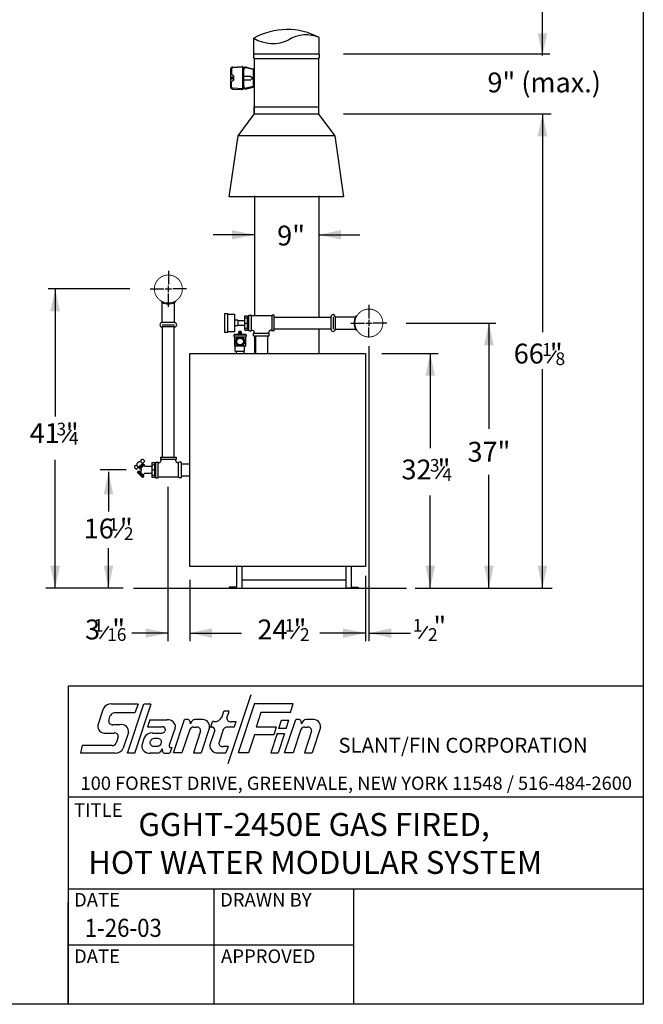
# Model space of a CAD drawing. Extents: x 0 to 354, y 0 to 210.
# Drawn here: x 267 to 354, y 0 to 137 of the extents above; entities that cross this region are included whole.
import ezdxf
from ezdxf.enums import TextEntityAlignment as Align

# ---------------------------------------------------------------- set-up
doc = ezdxf.new("R2010")
doc.units = 0
doc.linetypes.add('0', pattern=[0])
doc.layers.get('0').update_dxf_attribs({"linetype": 'CONTINUOUS'})
doc.layers.add('1', color=1, linetype='CONTINUOUS')
doc.layers.add('4', color=4, linetype='CONTINUOUS')

msp = doc.modelspace()

# ---------------------------------------------------------------- linework, layer by layer
at = {"color": 0, "linetype": 'CONTINUOUS'}
for p, q in [((354.02, 44.39), (273.71, 44.39)), ((273.71, 44.39), (273.71, 0)), ((299.24, 43.21), (296.04, 33.58)), ((278.63, 41.24), (277.87, 38.96)), ((283.52, 41.91), (279.78, 41.91)), ((282.02, 35.06), (284.3, 41.92)), ((283.03, 35.06), (285.31, 41.92)), ((283.52, 41.91), (283.03, 40.66)), ((285.27, 41.91), (284.32, 41.91)), ((299.76, 41.96), (297.48, 35.1)), ((299.76, 41.96), (305.15, 41.96)), ((304.75, 40.73), (305.15, 41.96)), ((279.39, 39.56), (279.61, 40.31)), ((283.03, 40.66), (280.19, 40.66)), ((295.21, 40.12), (295.46, 40.89)), ((296.2, 40.89), (295.46, 40.89)), ((295.9, 39.99), (296.19, 40.87)), ((300.65, 40.73), (299.97, 38.67)), ((304.75, 40.73), (300.65, 40.73)), ((281.01, 39.02), (279.97, 39.02)), ((285.11, 39.69), (284.79, 38.73)), ((284.79, 38.73), (286.84, 38.73)), ((285.11, 39.69), (287.54, 39.69)), ((288.68, 38.57), (287.81, 36.17)), ((288.45, 35.11), (289.99, 39.74)), ((290.39, 39.74), (289.99, 39.74)), ((290.82, 39.15), (290.74, 39.52)), ((290.82, 39.15), (291.04, 39.5)), ((291.27, 38.67), (291.64, 38.67)), ((292.31, 39.74), (291.41, 39.74)), ((293.46, 38.63), (292.28, 35.1)), ((293.65, 38.69), (293.9, 39.45)), ((293.65, 38.69), (293.74, 38.69)), ((294.06, 39.45), (293.9, 39.45)), ((296.92, 38.67), (295.96, 38.67)), ((297.18, 39.44), (296.47, 39.44)), ((296.92, 38.67), (297.18, 39.44)), ((302.79, 38.67), (299.97, 38.67)), ((302.79, 38.67), (302.44, 37.61)), ((303.15, 38.5), (303.53, 39.64)), ((304.16, 38.51), (303.15, 38.51)), ((303.53, 39.64), (304.54, 39.64)), ((303.95, 35.1), (305.49, 39.74)), ((304.16, 38.51), (304.54, 39.64)), ((305.89, 39.74), (305.49, 39.74)), ((306.32, 39.15), (306.24, 39.52)), ((306.32, 39.15), (306.61, 39.61)), ((306.77, 38.67), (307.15, 38.67)), ((307.81, 39.74), (306.91, 39.74)), ((308.96, 38.63), (307.79, 35.1)), ((279.02, 37.86), (280.15, 37.86)), ((280.73, 37.31), (280.44, 36.46)), ((282.16, 37.92), (281.43, 35.73)), ((284.34, 37.18), (284.02, 36.15)), ((285.5, 37.86), (286.78, 37.86)), ((287.3, 38.29), (287.24, 38.13)), ((290.7, 38.34), (289.62, 35.1)), ((292.22, 38.12), (291.21, 35.1)), ((294.2, 38.25), (293.52, 36.2)), ((295.39, 38.33), (294.79, 36.52)), ((299.73, 37.59), (298.9, 35.1)), ((302.44, 37.61), (299.74, 37.61)), ((302.92, 37.8), (302.02, 35.1)), ((302.92, 37.8), (303.9, 37.8)), ((303.93, 37.8), (303.03, 35.1)), ((306.2, 38.34), (305.12, 35.1)), ((307.72, 38.12), (306.72, 35.1)), ((275.67, 36.12), (275.43, 35.06)), ((279.87, 36.12), (275.67, 36.12)), ((285.16, 36.58), (285.21, 36.75)), ((285.73, 36.02), (286.14, 36.02)), ((286.19, 37.09), (285.79, 37.09)), ((286.71, 36.36), (286.77, 36.53)), ((288.18, 35.83), (287.92, 35.05)), ((288.15, 35.83), (288.18, 35.83)), ((296.05, 35.97), (295.36, 35.97)), ((296.05, 35.97), (295.76, 35.1)), ((280.29, 35.06), (275.43, 35.06)), ((283.03, 35.06), (282.02, 35.06)), ((286.24, 35.06), (285.17, 35.06)), ((286.83, 35.64), (286.56, 35.21)), ((286.83, 35.64), (286.9, 35.28)), ((287.26, 35.06), (287.9, 35.06)), ((289.62, 35.1), (288.45, 35.1)), ((291.21, 35.1), (292.28, 35.1)), ((294.67, 35.1), (295.76, 35.1)), ((298.9, 35.1), (297.49, 35.1)), ((302.02, 35.1), (303.03, 35.1)), ((305.12, 35.1), (303.95, 35.1)), ((306.72, 35.1), (307.79, 35.1)), ((273.71, 28.94), (354.02, 28.94)), ((273.84, 16.13), (354.02, 16.13)), ((294.07, 16.13), (294.07, 0)), ((313.56, 16.13), (313.56, 0)), ((273.71, 0), (273.71, 14.2)), ((273.71, 8.3), (313.56, 8.3))]:
    msp.add_line(p, q, dxfattribs=at)
for centre, radius, start, end in [((279.69, 40.75), 1.17, 85.7243, 155.027), ((280.15, 40.08), 0.58, 85.5459, 156.5029), ((294.15, 40.62), 1.17, 265.7018, 335.0266), ((296.38, 39.92), 0.491, 172.0841, 280.2701), ((278.85, 38.83), 0.983, 172.0837, 280.2702), ((279.88, 39.51), 0.495, 173.8398, 279.8956), ((281.18, 38.05), 0.983, 352.153, 100.2272), ((286.91, 38.34), 0.393, 352.1429, 100.2146), ((287.72, 38.73), 0.976, 350.4975, 100.5692), ((290.42, 39.4), 0.34, 21.6095, 95.0947), ((291.23, 38.09), 0.584, 85.7026, 155.0748), ((291.39, 39.36), 0.377, 87.3441, 157.5133), ((291.73, 38.19), 0.491, 352.0838, 100.2673), ((292.49, 38.77), 0.983, 352.1216, 100.2318), ((293.81, 38.3), 0.393, 352.0837, 100.2048), ((295.92, 38.09), 0.585, 85.6555, 155.069), ((305.92, 39.4), 0.34, 21.618, 95.1672), ((306.73, 38.09), 0.586, 85.7482, 154.9832), ((306.89, 39.36), 0.377, 87.3438, 137.6384), ((307.23, 38.19), 0.491, 352.0834, 100.2703), ((307.99, 38.77), 0.983, 352.1193, 100.2085), ((280.24, 37.38), 0.491, 352.0834, 100.2703), ((285.41, 36.7), 1.17, 85.6311, 155.67), ((286.82, 38.33), 0.468, 265.7342, 335.0164), ((279.91, 36.71), 0.586, 265.7483, 334.9821), ((280.37, 36.23), 1.17, 265.7145, 335.0527), ((285, 36.03), 0.986, 172.8537, 280.1094), ((285.64, 36.51), 0.491, 172.0834, 280.2703), ((285.74, 36.5), 0.584, 85.6974, 155.0743), ((286.18, 36.61), 0.585, 265.6581, 335.0683), ((286.28, 36.6), 0.491, 352.0834, 100.2703), ((288.1, 36.12), 0.292, 170.355, 280.6877), ((294.5, 36.07), 0.983, 172.0843, 280.2687), ((295.27, 36.45), 0.491, 172.0841, 280.2701), ((286.25, 35.44), 0.379, 267.4001, 323.2094), ((287.22, 35.4), 0.34, 199.6081, 275.1627)]:
    msp.add_arc(centre, radius, start, end, dxfattribs=at)
at = {"layer": '1', "color": 0, "linetype": '0'}
for p, q in [((299.65, 132.64), (299.65, 134.82)), ((308.79, 132.64), (308.79, 134.91)), ((299.72, 132.64), (308.72, 132.64)), ((299.72, 132), (308.72, 132)), ((299.72, 124.27), (299.72, 132)), ((308.72, 124.27), (308.72, 132)), ((312.17, 132.64), (340.41, 132.64)), ((312.23, 132.64), (340.98, 132.64)), ((296.66, 130.8), (298.07, 130.89)), ((298.1, 130.78), (296.67, 130.69)), ((298.1, 127.68), (298.1, 130.86)), ((298.1, 130.84), (298.12, 130.84)), ((298.15, 127.73), (298.15, 130.81)), ((299.55, 130.46), (298.59, 130.7)), ((298.61, 130.79), (299.57, 130.55)), ((296.4, 130.53), (296.4, 128.01)), ((296.56, 129.38), (296.5, 129.27)), ((296.5, 129.27), (296.56, 129.16)), ((296.51, 130.53), (296.51, 129.76)), ((296.81, 129.58), (296.51, 129.76)), ((296.69, 129.38), (296.56, 129.38)), ((296.75, 129.27), (296.69, 129.38)), ((296.69, 129.16), (296.75, 129.27)), ((296.81, 129.58), (296.81, 128.96)), ((298.24, 128.12), (298.24, 130.42)), ((298.24, 129.52), (299.24, 129.52)), ((299.4, 129.36), (299.62, 129.36)), ((299.4, 129.18), (299.62, 129.18)), ((299.62, 128.17), (299.62, 130.37)), ((296.51, 128.78), (296.81, 128.96)), ((296.51, 128.01), (296.51, 128.78)), ((296.56, 129.16), (296.69, 129.16)), ((298.1, 127.76), (296.67, 127.85)), ((298.24, 129.02), (299.24, 129.02)), ((299.55, 128.08), (298.59, 127.84)), ((298.61, 127.75), (299.57, 127.99)), ((296.66, 127.74), (298.07, 127.65)), ((298.1, 127.7), (298.12, 127.7)), ((308.72, 124.27), (308.72, 127.06)), ((299.69, 125.24), (308.69, 125.24)), ((299.69, 124.21), (299.69, 125.24)), ((308.69, 125.24), (308.69, 124.21)), ((297.44, 121.21), (299.69, 124.21)), ((308.69, 124.21), (299.69, 124.21)), ((308.69, 124.21), (310.94, 121.21)), ((312.17, 124.27), (340.41, 124.27)), ((312.23, 124.27), (341.14, 124.27)), ((296.19, 112.71), (297.44, 121.21)), ((310.94, 121.21), (297.44, 121.21)), ((310.94, 121.21), (312.19, 112.71)), ((312.19, 112.71), (296.19, 112.71)), ((299.72, 112.83), (299.72, 96.08)), ((308.72, 112.83), (308.72, 95.91)), ((287.72, 102.35), (287.72, 100.44)), ((282.36, 99.83), (270.95, 99.83)), ((285.2, 99.83), (287.1, 99.83)), ((287.27, 99.83), (288.17, 99.83)), ((287.72, 99.38), (287.72, 100.28)), ((287.72, 97.32), (287.72, 99.22)), ((290.23, 99.83), (288.33, 99.83)), ((286.84, 95.13), (286.84, 97.94)), ((288.59, 95.13), (288.59, 97.94)), ((315.72, 97.6), (315.72, 95.69)), ((295.61, 93.77), (295.61, 96.39)), ((295.61, 96.39), (295.96, 96.39)), ((295.96, 96.39), (295.96, 93.77)), ((295.96, 96.33), (296.93, 96.33)), ((296.93, 96.33), (296.93, 93.84)), ((288.58, 95.13), (286.85, 95.13)), ((286.85, 94.83), (288.58, 94.83)), ((297.4, 95.46), (296.93, 95.46)), ((297.4, 95.46), (297.4, 94.71)), ((298.39, 95.39), (297.4, 95.39)), ((298.39, 96.1), (298.76, 96.1)), ((298.39, 94.07), (298.39, 96.1)), ((298.39, 95.8), (298.76, 95.8)), ((298.39, 95.08), (298.76, 95.08)), ((298.76, 94.07), (298.76, 96.1)), ((298.94, 95.91), (298.76, 95.91)), ((298.94, 96.18), (299.25, 96.18)), ((298.94, 93.99), (298.94, 96.18)), ((299.28, 96.14), (299.28, 96.14)), ((299.28, 96.14), (299.28, 94.02)), ((302.09, 96.08), (299.34, 96.08)), ((302.15, 96.14), (302.15, 94.02)), ((302.15, 96.14), (302.15, 96.14)), ((302.5, 96.18), (302.19, 96.18)), ((302.5, 93.99), (302.5, 96.18)), ((302.5, 95.91), (310.42, 95.91)), ((310.42, 95.95), (310.42, 94.22)), ((310.72, 95.95), (310.72, 94.22)), ((311.02, 95.96), (313.83, 95.96)), ((311.02, 95.95), (311.02, 94.22)), ((313.2, 95.08), (315.1, 95.08)), ((315.27, 95.08), (316.17, 95.08)), ((315.72, 95.53), (315.72, 94.63)), ((318.23, 95.08), (316.33, 95.08)), ((320.9, 95.08), (333.43, 95.08)), ((288.58, 94.53), (286.85, 94.53)), ((286.89, 76.36), (286.89, 94.53)), ((288.55, 76.36), (288.55, 94.53)), ((295.96, 93.77), (295.61, 93.77)), ((296.93, 93.84), (295.96, 93.84)), ((297.4, 94.71), (296.93, 94.71)), ((296.95, 93.53), (298.49, 93.53)), ((297.4, 94.77), (298.39, 94.77)), ((297.55, 93.83), (297.55, 93.6)), ((297.55, 93.6), (297.58, 93.6)), ((297.58, 93.83), (297.58, 93.6)), ((297.58, 93.77), (297.62, 93.77)), ((297.58, 93.7), (297.62, 93.7)), ((297.62, 93.8), (297.65, 93.83)), ((297.62, 93.53), (297.62, 93.8)), ((297.62, 93.8), (297.81, 93.8)), ((297.81, 93.91), (297.63, 93.91)), ((297.63, 93.87), (297.81, 93.87)), ((297.65, 93.83), (297.78, 93.83)), ((297.81, 93.8), (297.78, 93.83)), ((297.81, 93.53), (297.81, 93.8)), ((297.85, 93.77), (297.81, 93.77)), ((297.85, 93.7), (297.81, 93.7)), ((297.85, 93.83), (297.85, 93.6)), ((297.85, 93.6), (297.89, 93.6)), ((297.89, 93.83), (297.89, 93.6)), ((298.39, 94.37), (298.76, 94.37)), ((298.39, 94.07), (298.76, 94.07)), ((298.94, 94.25), (298.76, 94.25)), ((298.94, 93.99), (299.25, 93.99)), ((299.34, 94.08), (299.37, 94.08)), ((299.62, 93.3), (299.62, 93.61)), ((301.78, 93.64), (299.65, 93.64)), ((299.72, 93.71), (299.72, 93.74)), ((301.72, 93.71), (301.72, 93.74)), ((301.78, 93.64), (301.78, 93.64)), ((301.81, 93.3), (301.81, 93.61)), ((302.09, 94.08), (302.06, 94.08)), ((302.5, 93.99), (302.19, 93.99)), ((302.5, 94.25), (310.42, 94.25)), ((308.72, 94.25), (308.72, 90.83)), ((311.02, 94.21), (313.83, 94.21)), ((315.72, 93.07), (315.72, 94.47)), ((296.87, 93.44), (298.56, 93.44)), ((296.87, 93.44), (296.87, 93.21)), ((296.92, 93.16), (298.51, 93.16)), ((296.94, 93.16), (296.94, 91.89)), ((298.5, 93.16), (298.5, 91.89)), ((298.56, 93.44), (298.56, 93.21)), ((299.62, 93.3), (301.81, 93.3)), ((299.72, 93.3), (299.72, 90.83)), ((299.89, 93.3), (299.89, 90.83)), ((301.55, 93.3), (301.55, 90.83)), ((290.72, 90.83), (315.22, 90.83)), ((290.72, 61.08), (290.72, 90.83)), ((298.45, 91.85), (296.98, 91.85)), ((297.06, 91.16), (297.06, 91.85)), ((297.06, 91.16), (298.37, 91.16)), ((297.19, 91.16), (297.19, 90.83)), ((298.24, 91.16), (298.24, 90.83)), ((298.37, 91.16), (298.37, 91.85)), ((315.22, 90.83), (315.22, 61.08)), ((315.72, 91.84), (315.72, 50.68)), ((317.53, 90.83), (325.4, 90.83)), ((341.86, 91.26), (340.59, 89.49)), ((274.15, 80.16), (272.88, 78.4)), ((284.43, 75.8), (283.24, 74.62)), ((284.11, 75.48), (283.88, 75.7)), ((284.43, 75.8), (284.2, 76.02)), ((285.39, 75.6), (285.76, 75.6)), ((285.39, 75.6), (285.39, 73.57)), ((285.76, 75.6), (285.76, 73.57)), ((285.94, 75.68), (286.25, 75.68)), ((285.94, 75.68), (285.94, 73.49)), ((286.28, 73.52), (286.28, 75.64)), ((286.34, 75.58), (286.37, 75.58)), ((286.62, 76.36), (288.81, 76.36)), ((286.62, 76.36), (286.62, 76.05)), ((288.78, 76.02), (286.65, 76.02)), ((286.72, 75.96), (286.72, 75.93)), ((288.72, 75.96), (288.72, 75.93)), ((288.78, 76.02), (288.78, 76.02)), ((288.81, 76.36), (288.81, 76.05)), ((289.09, 75.58), (289.06, 75.58)), ((289.15, 73.52), (289.15, 75.64)), ((289.5, 75.68), (289.19, 75.68)), ((289.5, 75.68), (289.5, 73.49)), ((281.81, 74.58), (278.18, 74.58)), ((283.25, 74.62), (283.02, 74.84)), ((283.57, 74.94), (283.35, 75.15)), ((283.39, 74.22), (283.61, 74.44)), ((283.39, 74.22), (284.09, 73.52)), ((283.5, 74.26), (284.12, 73.64)), ((283.57, 74.33), (284.2, 73.71)), ((283.62, 74.83), (284.21, 75.43)), ((283.62, 74.83), (283.77, 74.68)), ((283.62, 74.44), (284.31, 73.75)), ((283.71, 75.08), (283.79, 75.01)), ((283.77, 74.68), (284.37, 75.27)), ((283.92, 74.83), (283.81, 74.94)), ((283.81, 74.72), (283.92, 74.61)), ((283.92, 74.48), (283.82, 74.38)), ((283.96, 75.33), (284.03, 75.25)), ((284.07, 74.97), (283.96, 75.08)), ((284.22, 75.13), (284.11, 75.24)), ((284.21, 75.43), (284.37, 75.27)), ((284.33, 75.23), (284.4, 75.16)), ((284.52, 75.11), (285.39, 75.11)), ((285.39, 75.3), (285.76, 75.3)), ((285.39, 74.58), (285.76, 74.58)), ((285.94, 75.41), (285.76, 75.41)), ((289.5, 75.41), (290.72, 75.41)), ((326.28, 75.09), (325.01, 73.33)), ((284.31, 73.75), (284.09, 73.52)), ((284.32, 74.03), (284.24, 73.95)), ((285.39, 74.06), (284.39, 74.06)), ((285.39, 73.87), (285.76, 73.87)), ((285.39, 73.57), (285.76, 73.57)), ((285.94, 73.75), (285.76, 73.75)), ((285.94, 73.49), (286.25, 73.49)), ((286.28, 73.52), (286.28, 73.52)), ((289.09, 73.58), (286.34, 73.58)), ((289.15, 73.52), (289.15, 73.52)), ((289.5, 73.49), (289.19, 73.49)), ((289.5, 73.75), (290.72, 73.75)), ((287.65, 72.22), (287.65, 50.68)), ((281.45, 66.85), (280.18, 65.08)), ((315.22, 61.08), (290.72, 61.08)), ((297.22, 61.08), (297.22, 58.21)), ((297.97, 61.08), (297.97, 58.08)), ((312.47, 61.08), (312.47, 58.08)), ((313.22, 61.08), (313.22, 58.21)), ((290.72, 59.22), (290.72, 50.68)), ((297.96, 59.25), (312.47, 59.25)), ((315.22, 59.78), (315.22, 50.68)), ((281.39, 58.08), (270.63, 58.08)), ((282.85, 58.08), (320.94, 58.08)), ((296.22, 58.21), (296.22, 58.08)), ((297.22, 58.21), (296.22, 58.21)), ((296.22, 58.08), (297.97, 58.08)), ((314.22, 58.08), (312.47, 58.08)), ((313.22, 58.21), (314.22, 58.21)), ((314.22, 58.21), (314.22, 58.08)), ((322.19, 58.08), (341.3, 58.08)), ((331.49, 58.08), (340.31, 58.08)), ((279.36, 52.76), (278.09, 51)), ((306.03, 52.76), (304.76, 51)), ((323.9, 52.76), (322.63, 51))]:
    msp.add_line(p, q, dxfattribs=at)
for points in [[(339.94, 132.41), (339.94, 139.03)], [(339.94, 124.27), (339.94, 93.79)], [(299.72, 107.39), (293.98, 107.39)], [(308.72, 107.39), (314.46, 107.39)], [(271.92, 99.83), (271.92, 82.03)], [(332.47, 95.08), (332.47, 80.32)], [(324.28, 90.83), (324.28, 77.62)], [(339.94, 58.08), (339.94, 88.66)], [(271.92, 58.08), (271.92, 75.97)], [(279.36, 74.31), (279.36, 68.79)], [(332.47, 58.08), (332.47, 73.89)], [(324.28, 58.08), (324.28, 71)], [(279.36, 58.08), (279.36, 63.65)], [(287.65, 51.81), (282.64, 51.81)], [(290.72, 51.81), (297.95, 51.81)], [(315.22, 51.81), (308.86, 51.81)], [(315.72, 51.81), (321.54, 51.81)]]:
    msp.add_lwpolyline(points, dxfattribs=at)
at = {"layer": '1', "color": 0, "linetype": 'CONTINUOUS', "const_width": 0.12}
for points in [[(287.65, 101.78), (287.58, 101.78), (287.45, 101.76), (287.31, 101.74), (287.18, 101.71), (287.05, 101.66), (286.92, 101.61), (286.8, 101.55), (286.68, 101.49), (286.57, 101.41), (286.46, 101.33), (286.36, 101.24), (286.27, 101.14), (286.18, 101.03), (286.1, 100.92), (286.03, 100.81), (286, 100.75)], [(289.37, 100.87), (289.33, 100.92), (289.25, 101.03), (289.17, 101.14), (289.07, 101.24), (288.97, 101.33), (288.86, 101.41), (288.75, 101.49), (288.63, 101.55), (288.51, 101.61), (288.38, 101.66), (288.25, 101.71), (288.12, 101.74), (287.99, 101.76), (287.85, 101.78), (287.72, 101.78), (287.65, 101.78)], [(286, 100.75), (285.96, 100.69), (285.91, 100.56), (285.86, 100.44), (285.83, 100.3), (285.8, 100.17), (285.78, 100.04), (285.77, 99.9), (285.77, 99.76), (285.78, 99.63), (285.8, 99.49), (285.83, 99.36), (285.86, 99.23), (285.91, 99.1), (285.96, 98.98), (286.03, 98.86), (286.06, 98.8)], [(289.44, 98.92), (289.47, 98.98), (289.53, 99.1), (289.57, 99.23), (289.61, 99.36), (289.64, 99.49), (289.66, 99.63), (289.67, 99.76), (289.67, 99.9), (289.66, 100.04), (289.64, 100.17), (289.61, 100.3), (289.57, 100.44), (289.53, 100.56), (289.47, 100.69), (289.41, 100.81), (289.37, 100.87)], [(287.79, 97.88), (287.85, 97.89), (287.99, 97.9), (288.12, 97.93), (288.25, 97.96), (288.38, 98), (288.51, 98.05), (288.63, 98.11), (288.75, 98.18), (288.86, 98.25), (288.97, 98.34), (289.07, 98.43), (289.17, 98.53), (289.25, 98.63), (289.33, 98.74), (289.41, 98.86), (289.44, 98.92)], [(286.06, 98.8), (286.1, 98.74), (286.18, 98.63), (286.27, 98.53), (286.36, 98.43), (286.46, 98.34), (286.57, 98.25), (286.68, 98.18), (286.8, 98.11), (286.92, 98.05), (287.05, 98), (287.18, 97.96), (287.31, 97.93), (287.45, 97.9), (287.58, 97.89), (287.72, 97.88), (287.79, 97.88)], [(314.68, 96.74), (314.63, 96.7), (314.52, 96.62), (314.41, 96.53), (314.31, 96.44), (314.22, 96.34), (314.14, 96.23), (314.06, 96.12), (314, 96), (313.94, 95.88), (313.88, 95.75), (313.84, 95.62), (313.81, 95.49), (313.79, 95.35), (313.77, 95.22), (313.77, 95.08), (313.77, 95.01)], [(316.63, 96.8), (316.57, 96.84), (316.45, 96.89), (316.32, 96.94), (316.19, 96.97), (316.06, 97), (315.92, 97.02), (315.79, 97.03), (315.65, 97.03), (315.51, 97.02), (315.38, 97), (315.25, 96.97), (315.11, 96.94), (314.99, 96.89), (314.86, 96.84), (314.74, 96.77), (314.68, 96.74)], [(317.66, 95.15), (317.66, 95.22), (317.65, 95.35), (317.62, 95.49), (317.59, 95.62), (317.55, 95.75), (317.5, 95.88), (317.44, 96), (317.37, 96.12), (317.29, 96.23), (317.21, 96.34), (317.12, 96.44), (317.02, 96.53), (316.92, 96.62), (316.81, 96.7), (316.69, 96.77), (316.63, 96.8)], [(313.77, 95.01), (313.77, 94.95), (313.79, 94.81), (313.81, 94.68), (313.84, 94.54), (313.88, 94.42), (313.94, 94.29), (314, 94.17), (314.06, 94.05), (314.14, 93.94), (314.22, 93.83), (314.31, 93.73), (314.41, 93.63), (314.52, 93.55), (314.63, 93.47), (314.74, 93.39), (314.8, 93.36)], [(316.75, 93.43), (316.81, 93.47), (316.92, 93.55), (317.02, 93.63), (317.12, 93.73), (317.21, 93.83), (317.29, 93.94), (317.37, 94.05), (317.44, 94.17), (317.5, 94.29), (317.55, 94.42), (317.59, 94.54), (317.62, 94.68), (317.65, 94.81), (317.66, 94.95), (317.67, 95.08), (317.66, 95.15)], [(314.8, 93.36), (314.86, 93.33), (314.99, 93.27), (315.11, 93.23), (315.25, 93.19), (315.38, 93.16), (315.51, 93.14), (315.65, 93.13), (315.79, 93.13), (315.92, 93.14), (316.06, 93.16), (316.19, 93.19), (316.32, 93.23), (316.45, 93.27), (316.57, 93.33), (316.69, 93.39), (316.75, 93.43)]]:
    msp.add_lwpolyline(points, dxfattribs=at)
at = {"layer": '1', "color": 0, "linetype": '0'}
for centre, radius in [((296.62, 129.27), 0.156), ((297.72, 92.5), 0.656), ((297.72, 92.5), 0.525), ((297.72, 92.5), 0.465)]:
    msp.add_circle(centre, radius, dxfattribs=at)
at = {"layer": '1', "color": 0}
for centre, radius, start, end in [((304.29, 126.53), 9.51, 61.7758, 119.2586), ((302.28, 139.2), 5.11, 238.915, 296.0116), ((306.94, 130.65), 4.64, 66.5897, 121.4225)]:
    msp.add_arc(centre, radius, start, end, dxfattribs=at)
at = {"layer": '1', "color": 0, "linetype": '0'}
for centre, radius, start, end in [((300.09, 132.32), 0.495, 139.4818, 220.5182), ((308.34, 132.32), 0.495, 319.4818, 40.5182), ((296.68, 130.53), 0.273, 93.6916, 180.0002), ((296.68, 130.53), 0.164, 93.6916, 180.0002), ((298.07, 130.86), 0.0273, 0, 93.6914), ((298.12, 130.81), 0.0273, 0, 90), ((298.52, 130.42), 0.374, 76.3826, 180), ((298.52, 130.42), 0.281, 76.3824, 179.9998), ((299.53, 130.37), 0.187, 0, 76.3825), ((299.4, 129.52), 0.156, 180.0001, 270.0001), ((299.4, 129.02), 0.156, 90.0002, 180.0002), ((299.53, 130.37), 0.0935, 0, 76.3826), ((296.68, 128.01), 0.273, 180.0001, 266.3087), ((296.68, 128.01), 0.164, 180.0001, 266.3087), ((298.52, 128.12), 0.374, 180, 283.6175), ((298.52, 128.12), 0.281, 180.0002, 283.6176), ((299.53, 128.17), 0.0935, 283.6174, 0), ((299.53, 128.17), 0.187, 283.6175, 0), ((298.07, 127.68), 0.0273, 266.3089, 0.0003), ((298.12, 127.73), 0.0273, 270, 0), ((286.94, 98.16), 0.24, 193.5192, 245.1494), ((287.72, 99.83), 2.08, 245.1491, 294.8509), ((288.49, 98.16), 0.24, 294.8507, 346.4809), ((310.72, 95.95), 0.3, 0.0001, 180.0001), ((286.85, 94.83), 0.3, 90.0002, 270.0002), ((288.58, 94.83), 0.3, 269.9999, 90), ((299.25, 96.14), 0.0312, 359.9999, 89.9999), ((299.34, 96.14), 0.0625, 180, 270), ((302.09, 96.14), 0.0625, 270, 0), ((302.19, 96.14), 0.0312, 90.0001, 180.0001), ((315.72, 95.08), 2.08, 155.1491, 204.8509), ((314.05, 95.86), 0.24, 103.5192, 155.1494), ((297.03, 93.44), 0.121, 129.0581, 180), ((297.61, 93.74), 0.0879, 134.7118, 225.2882), ((297.63, 93.83), 0.0805, 90, 180), ((297.63, 93.83), 0.0455, 89.9956, 179.9956), ((297.58, 93.6), 0.000002, 301.4889, 31.4889), ((297.81, 93.83), 0.0805, 0, 90), ((297.81, 93.83), 0.0455, 0, 90), ((297.85, 93.6), 0.000002, 180.0001, 270.0001), ((297.83, 93.74), 0.0879, 314.7118, 45.2882), ((297.89, 93.6), 0.000002, 301.4889, 31.4889), ((298.41, 93.44), 0.121, 0, 50.942), ((299.25, 94.02), 0.0312, 269.9999, 359.9999), ((299.34, 94.02), 0.0625, 89.9999, 179.9999), ((299.37, 93.74), 0.347, 359.9999, 89.9999), ((299.65, 93.61), 0.0312, 90.0001, 180.0001), ((299.65, 93.71), 0.0625, 270.0001, 0.0001), ((302.06, 93.74), 0.347, 90.0001, 180.0001), ((301.78, 93.71), 0.0625, 180.0001, 270.0001), ((301.78, 93.61), 0.0312, 0, 90), ((302.09, 94.02), 0.0625, 0.0001, 90.0001), ((302.19, 94.02), 0.0312, 180.0001, 270.0001), ((310.72, 94.22), 0.3, 180, 360), ((314.05, 94.31), 0.24, 204.8508, 256.481), ((296.92, 93.21), 0.0469, 180.0001, 270.0001), ((298.51, 93.21), 0.0469, 270, 0), ((296.98, 91.89), 0.0469, 180.0001, 270), ((298.45, 91.89), 0.0469, 270, 0), ((283.88, 75.15), 0.616, 92.2343, 176.8972), ((284.08, 75.82), 0.234, 57.2684, 209.1936), ((286.25, 75.64), 0.0312, 0.0001, 90.0001), ((286.34, 75.64), 0.0625, 180.0001, 270.0001), ((286.37, 75.93), 0.347, 270.0001, 0.0001), ((286.65, 76.05), 0.0312, 179.9999, 269.9999), ((286.65, 75.96), 0.0625, 359.9999, 89.9999), ((288.78, 75.96), 0.0625, 89.9999, 179.9999), ((289.06, 75.93), 0.347, 179.9999, 269.9999), ((288.78, 76.05), 0.0312, 270, 360), ((289.09, 75.64), 0.0625, 269.9999, 359.9999), ((289.19, 75.64), 0.0312, 89.9999, 179.9999), ((283.22, 74.96), 0.234, 57.2684, 209.1936), ((283.81, 74.78), 0.157, 89.2904, 177.589), ((283.75, 74.44), 0.0955, 225, 315.0001), ((283.97, 74.93), 0.157, 93.2048, 174.6758), ((283.85, 74.54), 0.0955, 315, 45.1825), ((284.11, 75.08), 0.157, 89.2904, 177.589), ((284.27, 75.22), 0.157, 94.4135, 173.8569), ((284.52, 75.28), 0.172, 225, 270), ((284.31, 73.88), 0.0955, 134.9999, 225), ((284.39, 73.96), 0.0955, 90, 135), ((286.25, 73.52), 0.0312, 270.0001, 0.0001), ((286.34, 73.52), 0.0625, 90, 180), ((289.09, 73.52), 0.0625, 360, 90), ((289.19, 73.52), 0.0312, 179.9999, 269.9999)]:
    msp.add_arc(centre, radius, start, end, dxfattribs=at)
at = {"layer": '1', "color": 0, "linetype": 'CONTINUOUS'}
for points in [[(339.28, 135.53), (340.61, 135.53), (339.94, 132.41)], [(340.61, 121.15), (339.28, 121.15), (339.94, 124.27)], [(296.6, 106.73), (296.6, 108.05), (299.72, 107.39)], [(311.83, 108.05), (311.83, 106.73), (308.72, 107.39)], [(272.58, 96.72), (271.25, 96.72), (271.92, 99.83)], [(333.13, 91.97), (331.81, 91.97), (332.47, 95.08)], [(324.94, 87.72), (323.61, 87.72), (324.28, 90.83)], [(280.02, 71.19), (278.7, 71.19), (279.36, 74.31)], [(271.25, 61.2), (272.58, 61.2), (271.92, 58.08)], [(278.7, 61.2), (280.02, 61.2), (279.36, 58.08)], [(323.61, 61.2), (324.94, 61.2), (324.28, 58.08)], [(331.81, 61.2), (333.13, 61.2), (332.47, 58.08)], [(339.28, 61.2), (340.61, 61.2), (339.94, 58.08)], [(284.53, 51.14), (284.53, 52.47), (287.65, 51.81)], [(293.83, 52.47), (293.83, 51.14), (290.72, 51.81)], [(312.1, 51.14), (312.1, 52.47), (315.22, 51.81)], [(318.83, 52.47), (318.83, 51.14), (315.72, 51.81)]]:
    msp.add_solid(points, dxfattribs=at)
at = {"layer": '4', "color": 0, "linetype": 'CONTINUOUS'}
for p, q in [((354.02, 209.69), (354.02, 0)), ((354.02, 0), (0, 0))]:
    msp.add_line(p, q, dxfattribs=at)

# ---------------------------------------------------------------- texts
at = {"color": 0, "linetype": 'CONTINUOUS'}
for s, height, p in [('SLANT/FIN CORPORATION', 2.083, (311.46, 35.11)), ('GGHT-2450E GAS FIRED,', 3.1995, (283.53, 23.5)), ('HOT WATER MODULAR SYSTEM', 3.1995, (276.52, 18.2))]:
    msp.add_text(s, height=height, dxfattribs=at).set_placement(p)
at = {"color": 0, "linetype": 'CONTINUOUS', "width": 0.763824}
msp.add_text('100 FOREST DRIVE, GREENVALE, NEW YORK 11548 / 516-484-2600', height=1.8515, dxfattribs=at).set_placement((275.46, 29.93), (352.44, 29.93), align=Align.FIT)
at = {"color": 0, "linetype": 'CONTINUOUS', "width": 0.9}
msp.add_text('1-26-03', height=2.525, dxfattribs=at).set_placement((276.05, 9.41))
at = {"layer": '1', "color": 0}
for s, height, p in [('9" (max.)', 2.77, (340.18, 127.27)), ('9"', 2.77, (304.85, 105.9)), ('66 "', 2.77, (339.35, 89.43)), ('1', 1.77, (340.56, 90.5)), ('8', 1.77, (342.44, 89.21)), ('41 "', 2.77, (271.77, 78.33)), ('3', 1.77, (272.77, 79.4)), ('4', 1.77, (274.5, 78.12)), ('37"', 2.77, (332.47, 75.73)), ('32 "', 2.77, (323.68, 73.26)), ('3', 1.77, (324.9, 74.33)), ('4', 1.77, (326.63, 73.05)), ('16 "', 2.77, (279.32, 65.02)), ('1', 1.77, (280.06, 66.09)), ('2', 1.77, (282.19, 64.8)), ('3  "', 2.77, (278.88, 50.93)), ('1', 1.77, (277.98, 52)), ('24 "', 2.77, (303.57, 50.93)), ('1', 1.77, (304.64, 52)), ('1', 1.77, (322.51, 52)), ('"', 2.77, (325.61, 51.33)), ('16', 1.773, (280.52, 50.72)), ('2', 1.77, (306.77, 50.72)), ('2', 1.77, (324.64, 50.72))]:
    msp.add_text(s, height=height, rotation=0, dxfattribs=at).set_placement(p, align=Align.CENTER)
at = {"layer": '1', "color": 0, "linetype": 'CONTINUOUS'}
for s, p in [('TITLE', (274.55, 26.16)), ('DATE', (274.55, 13.64)), ('DRAWN BY', (294.94, 13.64)), ('DATE', (274.55, 5.77)), ('APPROVED', (295.07, 5.77))]:
    msp.add_text(s, height=1.894, dxfattribs=at).set_placement(p)

doc.saveas('drawing.dxf')
